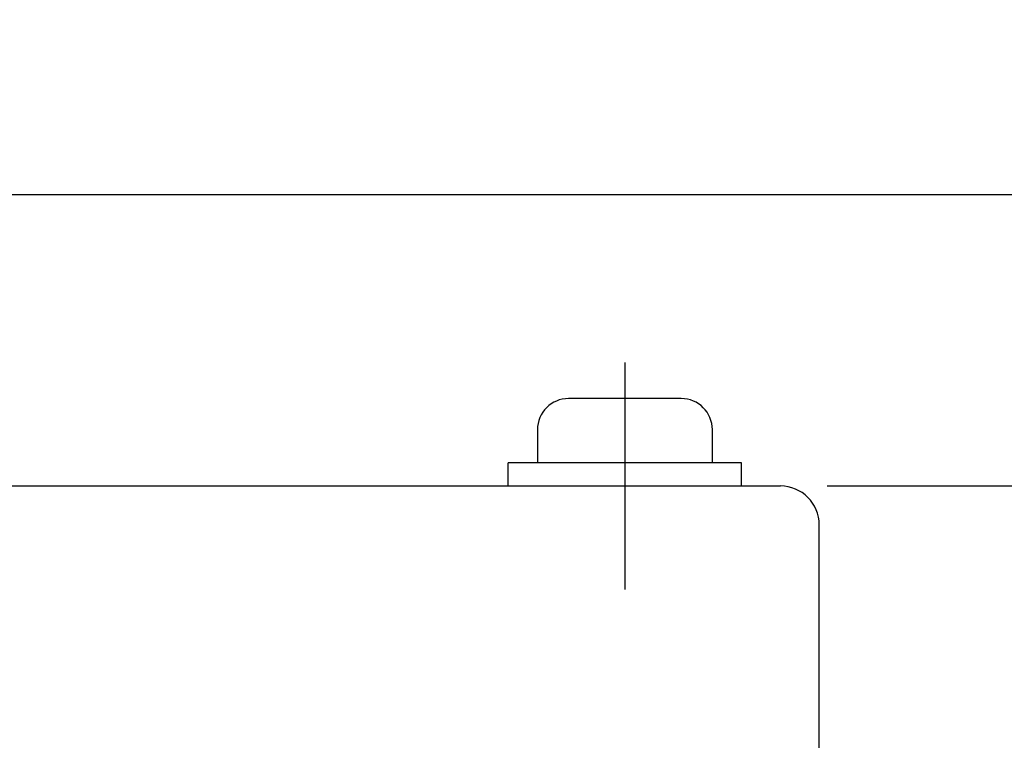
# Model space of a CAD drawing. Extents: x 58 to 1814, y 12 to 1664.
# Drawn here: x 748 to 799, y 1259 to 1296 of the extents above; entities that cross this region are included whole.
import ezdxf

# ---------------------------------------------------------------- set-up
doc = ezdxf.new("R2010")
doc.units = 0
doc.header["$LTSCALE"] = 20
doc.linetypes.add('CENTER', pattern=[2, 1.25, -0.25, 0.25, -0.25])
doc.layers.get('0').update_dxf_attribs({"linetype": 'CONTINUOUS'})
doc.layers.add('MAIN0', color=7, linetype='CONTINUOUS')
doc.dimstyles.new('MAIN003', dxfattribs={"dimtxt": 9.3, "dimasz": 6, "dimexe": 6, "dimexo": 2.4, "dimtad": 1, "dimdec": 3, "dimtxsty": 'STANDARD', "dimcen": 2.5, "dimaunit": 1, "dimazin": 3, "dimtfac": 0.903226, "dimtmove": 0, "dimatfit": 3, "dimtvp": 0.553763})

# ---------------------------------------------------------------- blocks, each defined once
blk = doc.blocks.new('_OPEN')
at = {"color": 0, "linetype": 'BYBLOCK'}
for p, q in [((-1, 0.166667), (0, 0)), ((0, 0), (-1, -0.166667)), ((0, 0), (-1, 0))]:
    blk.add_line(p, q, dxfattribs=at)
blk = doc.blocks.new('*D73')
at = {"layer": 'MAIN0', "color": 0, "linetype": 'BYBLOCK'}
for p, q in [((789.872, 1271.841), (831.35, 1271.841)), ((825.35, 1124.841), (825.35, 1265.841)), ((789.872, 1118.841), (831.35, 1118.841))]:
    blk.add_line(p, q, dxfattribs=at)
at = {"layer": 'MAIN0', "color": 0, "linetype": 'BYBLOCK', "xscale": 6, "yscale": 6, "zscale": 6}
for p, rotation in [((825.35, 1271.841), 90), ((825.35, 1118.841), 270)]:
    blk.add_blockref('_OPEN', p, dxfattribs=dict(at, rotation=rotation))
at = {"layer": 'MAIN0', "color": 0, "linetype": 'BYBLOCK', "insert": (820.2, 1195.341), "char_height": 9.3, "attachment_point": 5, "rotation": 90}
blk.add_mtext('\\A1;153', dxfattribs=at)
blk = doc.blocks.new('*D74')
at = {"layer": 'MAIN0', "color": 0, "linetype": 'BYBLOCK'}
for p, q in [((825.35, 1292.841), (825.35, 1295.841)), ((646.872, 1286.841), (831.35, 1286.841)), ((825.35, 1271.841), (825.35, 1286.841)), ((789.872, 1271.841), (831.35, 1271.841)), ((825.35, 1265.841), (825.35, 1262.841))]:
    blk.add_line(p, q, dxfattribs=at)
at = {"layer": 'MAIN0', "color": 0, "linetype": 'BYBLOCK', "xscale": 6, "yscale": 6, "zscale": 6}
for p, rotation in [((825.35, 1286.841), 270), ((825.35, 1271.841), 90)]:
    blk.add_blockref('_OPEN', p, dxfattribs=dict(at, rotation=rotation))
at = {"layer": 'MAIN0', "color": 0, "linetype": 'BYBLOCK', "insert": (820.2, 1279.341), "char_height": 9.3, "attachment_point": 5, "rotation": 90}
blk.add_mtext('\\A1;15', dxfattribs=at)

msp = doc.modelspace()

# ---------------------------------------------------------------- linework, layer by layer
at = {"layer": 'MAIN0', "color": 3, "linetype": 'CENTER'}
msp.add_line((779.4722, 1278.2013), (779.4722, 1266.5117), dxfattribs=at)
at = {"layer": 'MAIN0', "color": 3, "linetype": 'CONTINUOUS'}
for p, q in [((782.3722, 1276.3406), (776.5722, 1276.3406)), ((774.9722, 1274.7406), (774.9722, 1273.0406)), ((783.9722, 1273.0406), (783.9722, 1274.7406)), ((785.4722, 1273.0406), (773.4722, 1273.0406)), ((773.4722, 1271.8406), (773.4722, 1273.0406)), ((785.4722, 1271.8406), (785.4722, 1273.0406))]:
    msp.add_line(p, q, dxfattribs=at)
at = {"layer": 'MAIN0', "color": 7, "linetype": 'CONTINUOUS'}
for p, q in [((654.4722, 1271.8406), (787.4722, 1271.8406)), ((789.4722, 1256.3984), (789.4722, 1269.8406))]:
    msp.add_line(p, q, dxfattribs=at)
at = {"layer": 'MAIN0', "color": 3, "linetype": 'CONTINUOUS'}
for centre, start, end in [((776.5722, 1274.7406), 90, 180), ((782.3722, 1274.7406), 0, 90)]:
    msp.add_arc(centre, 1.6, start, end, dxfattribs=at)
at = {"layer": 'MAIN0', "color": 7, "linetype": 'CONTINUOUS'}
msp.add_arc((787.4722, 1269.8406), 2, 0, 90, dxfattribs=at)

# ---------------------------------------------------------------- dimensions: what is measured, and where the dimension line sits
at = {"layer": 'MAIN0', "color": 3, "linetype": 'CONTINUOUS'}
for base, p1, p2, picture, middle in [((825.3497, 1271.8406), (644.4722, 1286.8406), (787.4722, 1271.8406), '*D74', (824.8497, 1279.3406)), ((825.3497, 1118.8406), (787.4722, 1271.8406), (787.4722, 1118.8406), '*D73', (824.8497, 1195.3406))]:
    dim = msp.add_linear_dim(base=base, p1=p1, p2=p2, angle=90, dimstyle='MAIN003', override={"dimasz": 6, "dimblk1": 'OPEN', "dimblk2": 'OPEN', "dimsah": 1}, dxfattribs=at)
    dim.commit()
    dim.dimension.update_dxf_attribs({"geometry": picture, "text_midpoint": middle})

doc.saveas('drawing.dxf')
